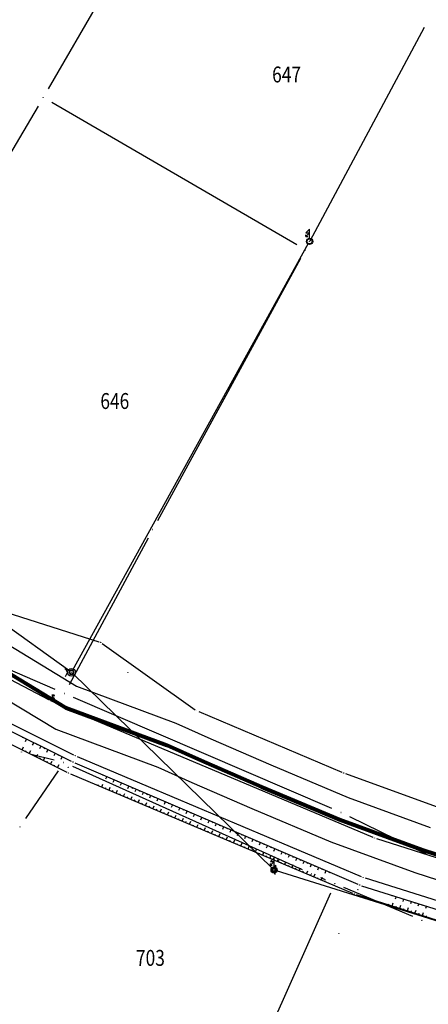
# Model space of a CAD drawing. Units: inches. Extents: x 7526843 to 7542956, y 4818805 to 4865786.
# Drawn here: x 7529682 to 7529733, y 4822349 to 4822473 of the extents above; entities that cross this region are included whole.
import ezdxf
from ezdxf.enums import TextEntityAlignment as Align

# ---------------------------------------------------------------- set-up
doc = ezdxf.new("R2010")
doc.units = ezdxf.units.IN
doc.header["$LTSCALE"] = 0.5
doc.header["$MEASUREMENT"] = 0
doc.header["$PDMODE"] = 33
doc.header["$PDSIZE"] = 0.03
for name, color, linetype in [('Detalj_Linije', 7, 'Continuous'), ('Detaljne_tacke', 7, 'Continuous'), ('DIGITALIZOVANE_TACKE', 7, 'Continuous'), ('GRALIN-3', 74, 'Continuous'), ('OPOV-3', 6, 'Continuous'), ('struja', 1, 'Continuous'), ('TAC-13', 7, 'Continuous'), ('TAC-3', 7, 'Continuous'), ('telefon', 200, 'Continuous'), ('Topografski_Znaci', 7, 'Continuous')]:
    doc.layers.add(name, color=color, linetype=linetype)
doc.layers.add('gasovod srednjeg pritiska', color=166, linetype='Continuous', lineweight=50)
doc.layers.add('granica plana', color=30, linetype='Continuous', lineweight=13)
doc.styles.add('MAPSOFT18', font='MAPC104.SHX')
doc.linetypes.add('DALEKOVOD', pattern='A,5,[148,Mcad.shx,S=1,R=0,X=0,Y=0],10', length=15)
doc.linetypes.add('GAS_LINE', pattern='A,12.7,-5.08,["GAS",Standard,S=2.54,R=0,X=-2.54,Y=-1.27],-6.35', length=24.13)

# ---------------------------------------------------------------- blocks, each defined once
blk = doc.blocks.new('T457')
at = {"linetype": 'Continuous'}
for p, q in [((0, 0.5), (0, 1.25)), ((0, 1), (0.5, 1)), ((0.5, 1), (0.25, 1.25)), ((0.5, 1), (0.25, 0.75))]:
    blk.add_line(p, q, dxfattribs=at)
for radius in [0.5, 0.43]:
    blk.add_circle((0, 0), radius, dxfattribs=at)
blk = doc.blocks.new('T455')
at = {"linetype": 'Continuous'}
for p, q in [((0, 2.35), (-0.7, 1.65)), ((0, 0.6), (0, 2.35)), ((0, 1.65), (-0.7, 0.95)), ((-0.7, 1.65), (0, 1.65)), ((-0.7, 0.95), (-0.7, 1.3)), ((-0.7, 0.95), (-0.35, 0.95))]:
    blk.add_line(p, q, dxfattribs=at)
for radius in [0.6, 0.5]:
    blk.add_circle((0, 0), radius, dxfattribs=at)
blk = doc.blocks.new('T485')
at = {"linetype": 'Continuous'}
for p, q in [((-1.25, 0.86), (-0.97, 0.68)), ((-1.25, 0.86), (-1.25, 0.56)), ((-0.75, 0), (-1.25, 0.86)), ((-0.75, 0), (-1.25, -0.86))]:
    blk.add_line(p, q, dxfattribs=at)
for radius in [0.75, 0.45, 0.35]:
    blk.add_circle((0, 0), radius, dxfattribs=at)
blk = doc.blocks.new('T1')
at = {"linetype": 'Continuous'}
blk.add_point((0, 0), dxfattribs=at)
blk.add_attdef('OZN-TAC', (0, 0), '', height=5)

msp = doc.modelspace()

# ---------------------------------------------------------------- linework, layer by layer
at = {"layer": 'Detalj_Linije'}
for p, q in [((7529685.54, 4822387.78, 165.75), (7529676.68, 4822392.42, 165.66)), ((7529673.71, 4822388.26, 165.91), (7529688.54, 4822380.89, 165.97)), ((7529690.38, 4822385.62, 165.8), (7529685.99, 4822387.57, 165.75)), ((7529673.44, 4822387.46, 165.88), (7529688.26, 4822380.09, 165.95)), ((7529672.87, 4822386.09, 166.06), (7529687.7, 4822378.72, 166.12)), ((7529690.84, 4822385.42, 165.8), (7529726.18, 4822370.53, 166.33)), ((7529688.99, 4822380.68, 165.97), (7529724.75, 4822365.57, 166.5)), ((7529688.72, 4822379.88, 165.95), (7529724.31, 4822364.6, 166.47)), ((7529688.15, 4822378.51, 166.12), (7529723.65, 4822363.46, 166.33)), ((7529726.64, 4822370.36, 166.33), (7529771.58, 4822356.02, 167.46)), ((7529725.22, 4822365.4, 166.5), (7529766.11, 4822352.52, 167.38)), ((7529724.78, 4822364.42, 166.47), (7529765.87, 4822351.45, 167.43)), ((7529724.11, 4822363.29, 166.33), (7529765.57, 4822350.17, 167.59))]:
    msp.add_line(p, q, dxfattribs=at)
at = {"layer": 'Detaljne_tacke'}
for p in [(7529695.38, 4822391.24, 165.05), (7529685.76, 4822387.67, 165.75), (7529685.76, 4822387.67, 165.75), (7529685.89, 4822387.87, 165.72), (7529685.89, 4822387.87, 165.72), (7529690.61, 4822385.51, 165.8), (7529690.61, 4822385.51, 165.8), (7529688.76, 4822380.78, 165.97), (7529688.76, 4822380.78, 165.97), (7529687.88, 4822379.32, 165.5), (7529687.88, 4822379.32, 165.5), (7529688.49, 4822379.98, 165.95), (7529688.49, 4822379.98, 165.95), (7529687.92, 4822378.61, 166.12), (7529687.92, 4822378.61, 166.12), (7529726.41, 4822370.43, 166.33), (7529726.41, 4822370.43, 166.33), (7529714.36, 4822367.54, 166.19), (7529713.78, 4822366.38, 166.19), (7529724.98, 4822365.47, 166.5), (7529724.98, 4822365.47, 166.5), (7529724.54, 4822364.5, 166.47), (7529724.54, 4822364.5, 166.47), (7529723.88, 4822363.37, 166.33), (7529723.88, 4822363.37, 166.33), (7529724.33, 4822363.93, 165.98), (7529724.33, 4822363.93, 165.98), (7529721.92, 4822358.39, 166.92), (7529721.92, 4822358.39, 166.92)]:
    msp.add_point(p, dxfattribs=at)
at = {"layer": 'DIGITALIZOVANE_TACKE'}
for p in [(7529718.24, 4822445.51), (7529691.95, 4822395.05), (7529688.29, 4822391.28), (7529704.06, 4822386.43), (7529722.53, 4822378.61), (7529713.9, 4822365.9)]:
    msp.add_point(p, dxfattribs=at)
at = {"layer": 'gasovod srednjeg pritiska', "color": 3, "linetype": 'GAS_LINE', "lineweight": 80, "ltscale": 0.3}
msp.add_lwpolyline([(7529602.68, 4822458.42), (7529612.5, 4822452.68), (7529616.67, 4822450.06), (7529627.46, 4822442.98), (7529633.86, 4822438.44), (7529637.61, 4822434.4), (7529643.2, 4822427.95), (7529651.03, 4822418.4), (7529658.22, 4822409.37), (7529664.7, 4822402.63), (7529670.5, 4822397.43), (7529676.98, 4822393.27), (7529687.61, 4822386.82), (7529700.3, 4822382.1), (7529704.62, 4822380.17), (7529712.18, 4822376.88), (7529722, 4822372.73), (7529732.45, 4822368.92), (7529744.06, 4822365.16)], dxfattribs=at)
at = {"layer": 'GRALIN-3', "linetype": 'Continuous'}
for p, q in [((7529700.82, 4822491.42, 1.8), (7529685.36, 4822464.71, 1.84)), ((7529732.67, 4822472.42, 1.8), (7529718.29, 4822445.54, 1.8)), ((7529684.1, 4822462.55, 1.84), (7529665.25, 4822430.58, 1.84)), ((7529716.62, 4822445.07, 1.8), (7529685.81, 4822463, 1.84)), ((7529717.1, 4822443.34, 1.8), (7529699.11, 4822410.35, 1.8)), ((7529697.92, 4822408.15, 1.8), (7529687.98, 4822389.71, 1.8)), ((7529686.24, 4822389.1, 1.8), (7529678.19, 4822392.58, 1.84)), ((7529721.03, 4822374.12, 1.8), (7529688.54, 4822388.12, 1.8)), ((7529686.11, 4822380.22, 1.8), (7529683.21, 4822380.94, 1.8)), ((7529717.37, 4822366.42, 1.8), (7529688.46, 4822379.41, 1.8)), ((7529686.62, 4822378.89, 1.8), (7529682.52, 4822372.86, 1.8)), ((7529732.92, 4822368.39, 1.8), (7529723.3, 4822373.08, 1.8)), ((7529720.26, 4822365.17, 0.71), (7529719.66, 4822365.42, 1.09)), ((7529731.23, 4822360.55, 1.61), (7529722.56, 4822364.2, 0.19)), ((7529703.69, 4822324.78), (7529720.9, 4822363.54))]:
    msp.add_line(p, q, dxfattribs=at)
at = {"layer": 'granica plana', "lineweight": 30}
for points in [[(7529604.19, 4822461.01), (7529614.05, 4822455.24), (7529618.29, 4822452.59), (7529629.15, 4822445.46), (7529635.85, 4822440.71), (7529639.85, 4822436.41), (7529645.49, 4822429.88), (7529653.36, 4822420.29), (7529660.48, 4822411.35), (7529666.79, 4822404.79), (7529672.32, 4822399.82), (7529678.56, 4822395.81), (7529688.92, 4822389.53), (7529701.43, 4822384.88), (7529705.84, 4822382.91), (7529713.36, 4822379.64), (7529723.1, 4822375.53), (7529733.43, 4822371.76)], [(7529601.17, 4822455.82), (7529610.94, 4822450.11), (7529615.05, 4822447.54), (7529625.77, 4822440.5), (7529631.87, 4822436.17), (7529635.38, 4822432.4), (7529640.91, 4822426.01), (7529648.69, 4822416.52), (7529655.96, 4822407.4), (7529662.61, 4822400.48), (7529668.67, 4822395.03), (7529675.39, 4822390.72), (7529686.3, 4822384.1), (7529699.16, 4822379.32), (7529703.41, 4822377.42), (7529710.99, 4822374.12), (7529720.9, 4822369.94), (7529731.48, 4822366.09), (7529743.15, 4822362.3)]]:
    msp.add_lwpolyline(points, dxfattribs=at)
at = {"layer": 'struja', "linetype": 'DALEKOVOD'}
for p, q in [((7529688.42, 4822391.5), (7529718.12, 4822445.29)), ((7529688.09, 4822391.43), (7529656.26, 4822414.23)), ((7529688.47, 4822391.11), (7529713.6, 4822366.56, 166.19)), ((7529714.02, 4822366.31, 166.19), (7529739.57, 4822358.34, 166.54))]:
    msp.add_line(p, q, dxfattribs=at)
at = {"layer": 'telefon'}
for p, q in [((7529677.99, 4822399.48), (7529691.71, 4822395.13)), ((7529692.15, 4822394.91), (7529703.85, 4822386.57)), ((7529704.29, 4822386.33), (7529722.3, 4822378.71)), ((7529722.76, 4822378.53), (7529788.11, 4822354.78))]:
    msp.add_line(p, q, dxfattribs=at)
at = {"layer": 'Topografski_Znaci'}
for p, q in [((7529682.19, 4822383.11, 165.92), (7529682.14, 4822382.99, 165.92)), ((7529682.64, 4822382.89, 165.92), (7529682.47, 4822382.54, 165.92)), ((7529683.09, 4822382.66, 165.92), (7529683.03, 4822382.55, 165.92)), ((7529682.08, 4822381.51, 166.09), (7529682.26, 4822381.88, 166.09)), ((7529682.52, 4822381.29, 166.09), (7529682.59, 4822381.41, 166.09)), ((7529682.97, 4822381.07, 166.09), (7529683.16, 4822381.44, 166.09)), ((7529683.54, 4822382.44, 165.92), (7529683.36, 4822382.09, 165.92)), ((7529683.98, 4822382.22, 165.92), (7529683.93, 4822382.1, 165.92)), ((7529684.43, 4822382, 165.92), (7529684.26, 4822381.65, 165.92)), ((7529684.88, 4822381.77, 165.92), (7529684.82, 4822381.66, 165.92)), ((7529685.33, 4822381.55, 165.92), (7529685.15, 4822381.2, 165.92)), ((7529683.42, 4822380.85, 166.09), (7529683.48, 4822380.97, 166.09)), ((7529683.87, 4822380.62, 166.09), (7529684.05, 4822380.99, 166.09)), ((7529684.32, 4822380.4, 166.09), (7529684.38, 4822380.52, 166.09)), ((7529684.76, 4822380.18, 166.09), (7529684.95, 4822380.55, 166.09)), ((7529685.78, 4822381.33, 165.92), (7529685.72, 4822381.21, 165.92)), ((7529686.22, 4822381.11, 165.92), (7529686.05, 4822380.76, 165.92)), ((7529686.67, 4822380.88, 165.92), (7529686.61, 4822380.77, 165.92)), ((7529687.12, 4822380.66, 165.92), (7529686.94, 4822380.31, 165.92)), ((7529685.21, 4822379.96, 166.09), (7529685.27, 4822380.08, 166.09)), ((7529685.66, 4822379.73, 166.09), (7529685.84, 4822380.1, 166.09)), ((7529686.11, 4822379.51, 166.09), (7529686.17, 4822379.63, 166.09)), ((7529686.55, 4822379.29, 166.09), (7529686.74, 4822379.66, 166.09)), ((7529692.27, 4822378.36, 166.21), (7529692.22, 4822378.24, 166.21)), ((7529692.73, 4822378.16, 166.21), (7529692.58, 4822377.81, 166.21)), ((7529693.19, 4822377.96, 166.21), (7529693.14, 4822377.85, 166.21)), ((7529693.65, 4822377.76, 166.21), (7529693.5, 4822377.42, 166.21)), ((7529691.63, 4822377.04, 166.23), (7529691.68, 4822377.16, 166.23)), ((7529692.09, 4822376.84, 166.23), (7529692.25, 4822377.21, 166.23)), ((7529692.55, 4822376.65, 166.23), (7529692.6, 4822376.77, 166.23)), ((7529693.01, 4822376.45, 166.23), (7529693.17, 4822376.82, 166.23)), ((7529693.93, 4822376.06, 166.23), (7529694.09, 4822376.43, 166.23)), ((7529694.11, 4822377.57, 166.21), (7529694.06, 4822377.45, 166.21)), ((7529694.57, 4822377.37, 166.21), (7529694.42, 4822377.02, 166.21)), ((7529695.03, 4822377.17, 166.21), (7529694.98, 4822377.06, 166.21)), ((7529695.49, 4822376.97, 166.21), (7529695.34, 4822376.63, 166.21)), ((7529695.95, 4822376.78, 166.21), (7529695.9, 4822376.66, 166.21)), ((7529696.41, 4822376.58, 166.21), (7529696.26, 4822376.23, 166.21)), ((7529693.47, 4822376.26, 166.23), (7529693.52, 4822376.38, 166.23)), ((7529694.39, 4822375.87, 166.23), (7529694.44, 4822375.99, 166.23)), ((7529694.85, 4822375.67, 166.23), (7529695.01, 4822376.04, 166.23)), ((7529695.31, 4822375.48, 166.23), (7529695.36, 4822375.6, 166.23)), ((7529695.77, 4822375.28, 166.23), (7529695.93, 4822375.65, 166.23)), ((7529696.23, 4822375.09, 166.23), (7529696.28, 4822375.21, 166.23)), ((7529696.69, 4822374.89, 166.23), (7529696.85, 4822375.26, 166.23)), ((7529696.87, 4822376.38, 166.21), (7529696.82, 4822376.27, 166.21)), ((7529697.33, 4822376.19, 166.21), (7529697.18, 4822375.84, 166.21)), ((7529697.79, 4822375.99, 166.21), (7529697.74, 4822375.87, 166.21)), ((7529698.24, 4822375.79, 166.21), (7529698.1, 4822375.44, 166.21)), ((7529698.7, 4822375.59, 166.21), (7529698.65, 4822375.48, 166.21)), ((7529699.16, 4822375.4, 166.21), (7529699.01, 4822375.05, 166.21)), ((7529699.62, 4822375.2, 166.21), (7529699.57, 4822375.08, 166.21)), ((7529697.15, 4822374.7, 166.23), (7529697.21, 4822374.82, 166.23)), ((7529697.61, 4822374.5, 166.23), (7529697.77, 4822374.87, 166.23)), ((7529698.07, 4822374.31, 166.23), (7529698.13, 4822374.43, 166.23)), ((7529698.53, 4822374.11, 166.23), (7529698.69, 4822374.48, 166.23)), ((7529698.99, 4822373.91, 166.23), (7529699.05, 4822374.04, 166.23)), ((7529699.45, 4822373.72, 166.23), (7529699.61, 4822374.09, 166.23)), ((7529700.08, 4822375, 166.21), (7529699.93, 4822374.65, 166.21)), ((7529700.54, 4822374.8, 166.21), (7529700.49, 4822374.69, 166.21)), ((7529701, 4822374.61, 166.21), (7529700.85, 4822374.26, 166.21)), ((7529701.46, 4822374.41, 166.21), (7529701.41, 4822374.29, 166.21)), ((7529701.92, 4822374.21, 166.21), (7529701.77, 4822373.87, 166.21)), ((7529702.38, 4822374.02, 166.21), (7529702.33, 4822373.9, 166.21)), ((7529699.91, 4822373.52, 166.23), (7529699.97, 4822373.65, 166.23)), ((7529700.38, 4822373.33, 166.23), (7529700.53, 4822373.7, 166.23)), ((7529700.84, 4822373.13, 166.23), (7529700.89, 4822373.26, 166.23)), ((7529701.3, 4822372.94, 166.23), (7529701.45, 4822373.31, 166.23)), ((7529701.76, 4822372.74, 166.23), (7529701.81, 4822372.87, 166.23)), ((7529702.22, 4822372.55, 166.23), (7529702.37, 4822372.92, 166.23)), ((7529702.84, 4822373.82, 166.21), (7529702.69, 4822373.47, 166.21)), ((7529703.3, 4822373.62, 166.21), (7529703.25, 4822373.5, 166.21)), ((7529703.76, 4822373.42, 166.21), (7529703.61, 4822373.08, 166.21)), ((7529704.22, 4822373.23, 166.21), (7529704.17, 4822373.11, 166.21)), ((7529704.68, 4822373.03, 166.21), (7529704.53, 4822372.68, 166.21)), ((7529705.14, 4822372.83, 166.21), (7529705.09, 4822372.72, 166.21)), ((7529702.68, 4822372.35, 166.23), (7529702.73, 4822372.48, 166.23)), ((7529703.14, 4822372.16, 166.23), (7529703.3, 4822372.53, 166.23)), ((7529703.6, 4822371.96, 166.23), (7529703.65, 4822372.09, 166.23)), ((7529704.06, 4822371.77, 166.23), (7529704.22, 4822372.14, 166.23)), ((7529704.52, 4822371.57, 166.23), (7529704.57, 4822371.7, 166.23)), ((7529704.98, 4822371.38, 166.23), (7529705.14, 4822371.75, 166.23)), ((7529705.6, 4822372.63, 166.21), (7529705.45, 4822372.29, 166.21)), ((7529706.05, 4822372.44, 166.21), (7529706, 4822372.32, 166.21)), ((7529706.51, 4822372.24, 166.21), (7529706.36, 4822371.89, 166.21)), ((7529706.97, 4822372.04, 166.21), (7529706.92, 4822371.93, 166.21)), ((7529707.43, 4822371.84, 166.21), (7529707.28, 4822371.5, 166.21)), ((7529707.89, 4822371.65, 166.21), (7529707.84, 4822371.53, 166.21)), ((7529705.44, 4822371.18, 166.23), (7529705.49, 4822371.31, 166.23)), ((7529705.9, 4822370.99, 166.23), (7529706.06, 4822371.36, 166.23)), ((7529706.36, 4822370.79, 166.23), (7529706.41, 4822370.92, 166.23)), ((7529706.82, 4822370.6, 166.23), (7529706.98, 4822370.97, 166.23)), ((7529707.28, 4822370.4, 166.23), (7529707.33, 4822370.53, 166.23)), ((7529707.74, 4822370.21, 166.23), (7529707.9, 4822370.58, 166.23)), ((7529708.35, 4822371.45, 166.21), (7529708.2, 4822371.1, 166.21)), ((7529708.81, 4822371.25, 166.21), (7529708.76, 4822371.14, 166.21)), ((7529709.27, 4822371.06, 166.21), (7529709.12, 4822370.71, 166.21)), ((7529709.73, 4822370.86, 166.21), (7529709.68, 4822370.74, 166.21)), ((7529710.19, 4822370.66, 166.21), (7529710.04, 4822370.31, 166.21)), ((7529710.65, 4822370.46, 166.21), (7529710.6, 4822370.35, 166.21)), ((7529711.11, 4822370.27, 166.21), (7529710.96, 4822369.92, 166.21)), ((7529708.2, 4822370.01, 166.23), (7529708.25, 4822370.14, 166.23)), ((7529708.66, 4822369.82, 166.23), (7529708.82, 4822370.19, 166.23)), ((7529709.12, 4822369.62, 166.23), (7529709.17, 4822369.75, 166.23)), ((7529709.58, 4822369.43, 166.23), (7529709.74, 4822369.8, 166.23)), ((7529710.04, 4822369.23, 166.23), (7529710.09, 4822369.35, 166.23)), ((7529710.5, 4822369.04, 166.23), (7529710.66, 4822369.41, 166.23)), ((7529711.42, 4822368.65, 166.23), (7529711.58, 4822369.02, 166.23)), ((7529711.57, 4822370.07, 166.21), (7529711.52, 4822369.95, 166.21)), ((7529712.03, 4822369.87, 166.21), (7529711.88, 4822369.52, 166.21)), ((7529712.49, 4822369.67, 166.21), (7529712.44, 4822369.56, 166.21)), ((7529712.95, 4822369.48, 166.21), (7529712.8, 4822369.13, 166.21)), ((7529713.41, 4822369.28, 166.21), (7529713.36, 4822369.16, 166.21)), ((7529713.86, 4822369.08, 166.21), (7529713.72, 4822368.73, 166.21)), ((7529710.96, 4822368.84, 166.23), (7529711.02, 4822368.96, 166.23)), ((7529711.88, 4822368.45, 166.23), (7529711.94, 4822368.57, 166.23)), ((7529712.34, 4822368.26, 166.23), (7529712.5, 4822368.63, 166.23)), ((7529712.8, 4822368.06, 166.23), (7529712.86, 4822368.18, 166.23)), ((7529713.26, 4822367.86, 166.23), (7529713.42, 4822368.24, 166.23)), ((7529713.72, 4822367.67, 166.23), (7529713.78, 4822367.79, 166.23)), ((7529714.19, 4822367.47, 166.23), (7529714.34, 4822367.85, 166.23)), ((7529714.32, 4822368.89, 166.21), (7529714.27, 4822368.77, 166.21)), ((7529714.78, 4822368.69, 166.21), (7529714.63, 4822368.34, 166.21)), ((7529715.24, 4822368.49, 166.21), (7529715.19, 4822368.37, 166.21)), ((7529715.7, 4822368.29, 166.21), (7529715.55, 4822367.95, 166.21)), ((7529716.16, 4822368.1, 166.21), (7529716.11, 4822367.98, 166.21)), ((7529716.62, 4822367.9, 166.21), (7529716.47, 4822367.55, 166.21)), ((7529714.65, 4822367.28, 166.23), (7529714.7, 4822367.4, 166.23)), ((7529715.11, 4822367.08, 166.23), (7529715.26, 4822367.46, 166.23)), ((7529715.57, 4822366.89, 166.23), (7529715.62, 4822367.01, 166.23)), ((7529716.03, 4822366.69, 166.23), (7529716.18, 4822367.07, 166.23)), ((7529716.49, 4822366.5, 166.23), (7529716.54, 4822366.62, 166.23)), ((7529716.95, 4822366.3, 166.23), (7529717.11, 4822366.68, 166.23)), ((7529717.08, 4822367.7, 166.21), (7529717.03, 4822367.59, 166.21)), ((7529717.54, 4822367.5, 166.21), (7529717.39, 4822367.16, 166.21)), ((7529718, 4822367.31, 166.21), (7529717.95, 4822367.19, 166.21)), ((7529718.46, 4822367.11, 166.21), (7529718.31, 4822366.76, 166.21)), ((7529718.92, 4822366.91, 166.21), (7529718.87, 4822366.8, 166.21)), ((7529719.38, 4822366.71, 166.21), (7529719.23, 4822366.37, 166.21)), ((7529719.84, 4822366.52, 166.21), (7529719.79, 4822366.4, 166.21)), ((7529717.41, 4822366.11, 166.23), (7529717.46, 4822366.23, 166.23)), ((7529717.87, 4822365.91, 166.23), (7529718.03, 4822366.29, 166.23)), ((7529718.33, 4822365.72, 166.23), (7529718.38, 4822365.84, 166.23)), ((7529718.79, 4822365.52, 166.23), (7529718.95, 4822365.9, 166.23)), ((7529719.25, 4822365.33, 166.23), (7529719.3, 4822365.45, 166.23)), ((7529719.71, 4822365.13, 166.23), (7529719.87, 4822365.5, 166.23)), ((7529720.3, 4822366.32, 166.21), (7529720.15, 4822365.97, 166.21)), ((7529720.76, 4822366.12, 166.21), (7529720.71, 4822366.01, 166.21)), ((7529720.17, 4822364.94, 166.23), (7529720.22, 4822365.06, 166.23)), ((7529728.64, 4822363.2, 166.95), (7529728.61, 4822363.1, 166.95)), ((7529729.12, 4822363.05, 166.95), (7529729.02, 4822362.74, 166.95)), ((7529729.6, 4822362.9, 166.95), (7529729.56, 4822362.8, 166.95)), ((7529728.17, 4822362.01, 166.96), (7529728.21, 4822362.14, 166.96)), ((7529728.64, 4822361.86, 166.96), (7529728.77, 4822362.26, 166.96)), ((7529729.12, 4822361.71, 166.96), (7529729.16, 4822361.84, 166.96)), ((7529729.6, 4822361.56, 166.96), (7529729.72, 4822361.96, 166.96)), ((7529730.07, 4822362.75, 166.95), (7529729.97, 4822362.43, 166.95)), ((7529730.55, 4822362.6, 166.95), (7529730.52, 4822362.5, 166.95)), ((7529730.55, 4822361.25, 166.96), (7529730.68, 4822361.66, 166.96)), ((7529731.03, 4822362.45, 166.95), (7529730.93, 4822362.13, 166.95)), ((7529731.5, 4822362.3, 166.95), (7529731.47, 4822362.19, 166.95)), ((7529731.98, 4822362.15, 166.95), (7529731.88, 4822361.83, 166.95)), ((7529732.46, 4822362, 166.95), (7529732.42, 4822361.89, 166.95)), ((7529732.93, 4822361.85, 166.95), (7529732.83, 4822361.53, 166.95)), ((7529730.07, 4822361.41, 166.96), (7529730.11, 4822361.54, 166.96)), ((7529731.03, 4822361.1, 166.96), (7529731.07, 4822361.24, 166.96)), ((7529731.5, 4822360.95, 166.96), (7529731.63, 4822361.35, 166.96)), ((7529731.98, 4822360.8, 166.96), (7529732.02, 4822360.94, 166.96)), ((7529732.46, 4822360.65, 166.96), (7529732.58, 4822361.05, 166.96)), ((7529732.93, 4822360.5, 166.96), (7529732.97, 4822360.63, 166.96))]:
    msp.add_line(p, q, dxfattribs=at)

# ---------------------------------------------------------------- block references
at = {"layer": 'TAC-13'}
msp.add_blockref('T1', (7529721.41, 4822364.68), dxfattribs=at)
at = {"layer": 'TAC-3'}
for p in [(7529684.73, 4822463.63, 1.84), (7529717.7, 4822444.44, 1.8), (7529698.51, 4822409.25, 1.8), (7529687.39, 4822388.61, 1.8), (7529682, 4822381.24, 1.8), (7529687.32, 4822379.92, 1.8), (7529722.18, 4822373.63, 1.8), (7529681.82, 4822371.83, 1.8), (7529718.51, 4822365.91, 1.8), (7529732.38, 4822360.07, 1.8)]:
    msp.add_blockref('T1', p, dxfattribs=at)
at = {"layer": 'Topografski_Znaci'}
for name, p, xscale, yscale, zscale in [('T455', (7529718.24, 4822445.51), 0.6500000003725291, 0.6500000003725291, 0.65), ('T485', (7529688.29, 4822391.28), 0.6500000003725291, 0.6500000003725291, 0.65), ('T457', (7529685.89, 4822387.87, 165.72), 0.5, 0.5, 0.5), ('T455', (7529713.78, 4822366.38, 166.19), 0.6500000003725291, 0.6500000003725291, 0.65), ('T457', (7529713.78, 4822366.38, 166.19), 0.5, 0.5, 0.5)]:
    msp.add_blockref(name, p, dxfattribs=dict(at, xscale=xscale, yscale=yscale, zscale=zscale))

# ---------------------------------------------------------------- texts
at = {"layer": 'OPOV-3', "linetype": 'Continuous', "style": 'MAPSOFT18', "width": 0.8}
for s, p in [('647', (7529715.35, 4822466.52)), ('646', (7529693.74, 4822425.42)), ('703', (7529698.22, 4822355.33))]:
    msp.add_text(s, height=2, dxfattribs=at).set_placement(p, align=Align.MIDDLE_CENTER)

doc.saveas('drawing.dxf')
